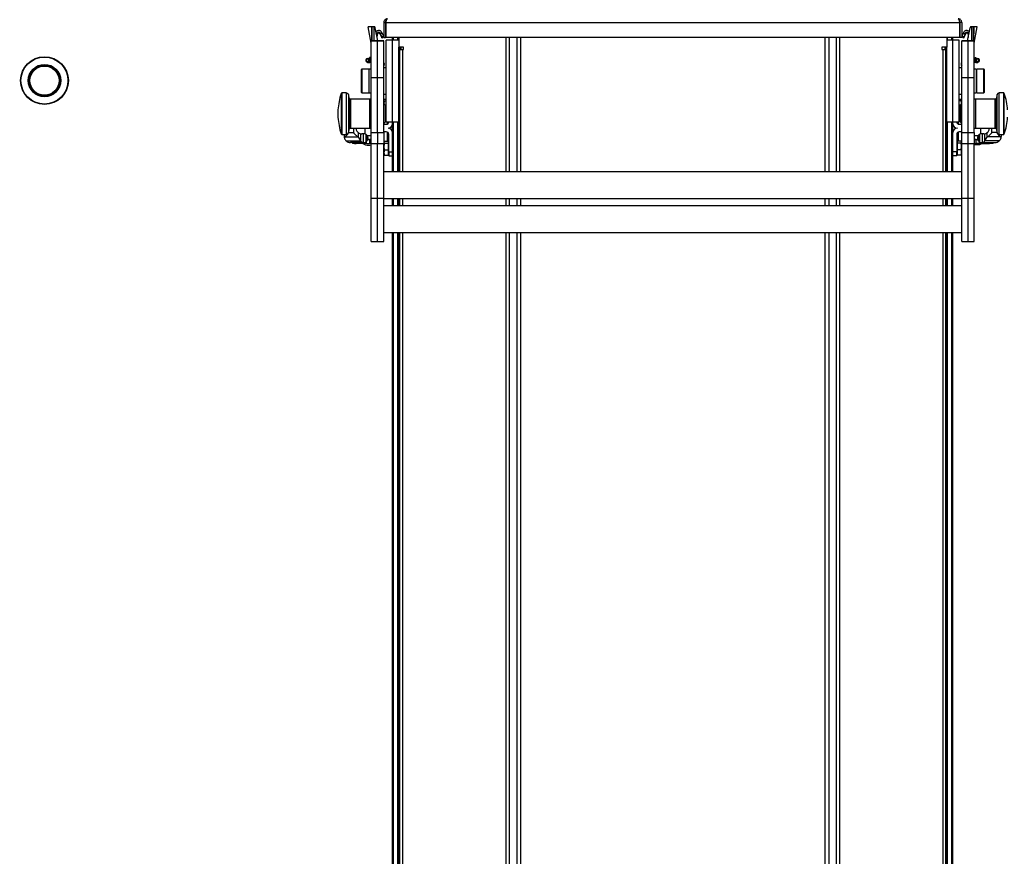
# Model space of a CAD drawing. Units: millimetres. Extents: x 125 to 10563, y 125 to 7300.
# Drawn here: x 9005 to 9789, y 5069 to 5735 of the extents above; entities that cross this region are included whole.
import ezdxf

# ---------------------------------------------------------------- set-up
doc = ezdxf.new("R2010")
doc.units = ezdxf.units.MM
doc.header["$LTSCALE"] = 25
doc.header["$PDSIZE"] = -1
doc.layers.add('WYMIAR', color=8, linetype='Continuous')
doc.styles.add('SLDTEXTSTYLE0', font='TXT', dxfattribs={"width": 0.605})
doc.dimstyles.new('SLDDIMSTYLE0', dxfattribs={"dimtxt": 77.049561, "dimasz": 82.55, "dimexe": 0, "dimexo": 0.0625, "dimgap": 19.26239, "dimtad": 1, "dimdec": 0, "dimrnd": 1e-09, "dimzin": 12, "dimdsep": 46, "dimtxsty": 'SLDTEXTSTYLE0', "dimsah": 1, "dimcen": 0.09, "dimadec": 0, "dimazin": 3, "dimtfac": 1, "dimtdec": 0, "dimtofl": 0, "dimtmove": 0, "dimatfit": 3, "dimfxl": 0, "dimfrac": 2, "dimtolj": 1, "dimtzin": 12, "dimarcsym": 0})

# ---------------------------------------------------------------- blocks, each defined once
blk = doc.blocks.new('_D_2')
at = {"layer": 'Defpoints', "color": 0}
for p in [(8170.69, 5843.8), (10077.51, 4967.11), (10077.51, 4259.3)]:
    blk.add_point(p, dxfattribs=at)
at = {"layer": 'WYMIAR', "color": 0, "lineweight": -2}
for p, q in [((8170.69, 5843.74), (8170.69, 4259.3)), ((10077.51, 4967.05), (10077.51, 4259.3)), ((8253.24, 4259.3), (9994.96, 4259.3))]:
    blk.add_line(p, q, dxfattribs=at)
at = {"layer": 'WYMIAR', "color": 0}
for points in [[(8253.24, 4273.06), (8253.24, 4245.54), (8170.69, 4259.3)], [(9994.96, 4245.54), (9994.96, 4273.06), (10077.51, 4259.3)]]:
    blk.add_solid(points, dxfattribs=at)
at = {"layer": 'WYMIAR', "color": 0, "lineweight": 18, "insert": (9124.1, 4355.61), "char_height": 77.05, "attachment_point": 2, "style": 'SLDTEXTSTYLE0'}
blk.add_mtext('\\A1;1907', dxfattribs=at)
blk = doc.blocks.new('_D_3')
at = {"layer": 'Defpoints', "color": 0}
for p in [(9004.06, 7193.41), (7744.78, 4717.11), (9078.76, 4717.11)]:
    blk.add_point(p, dxfattribs=at)
at = {"layer": 'WYMIAR', "color": 0, "lineweight": -2}
for p, q in [((9004, 7193.41), (7744.78, 7193.41)), ((7744.78, 7110.86), (7744.78, 4799.66)), ((9078.7, 4717.11), (7744.78, 4717.11))]:
    blk.add_line(p, q, dxfattribs=at)
at = {"layer": 'WYMIAR', "color": 0}
for points in [[(7758.54, 7110.86), (7731.02, 7110.86), (7744.78, 7193.41)], [(7731.02, 4799.66), (7758.54, 4799.66), (7744.78, 4717.11)]]:
    blk.add_solid(points, dxfattribs=at)
at = {"layer": 'WYMIAR', "color": 0, "lineweight": 18, "insert": (7648.47, 5955.26), "char_height": 77.05, "attachment_point": 2, "rotation": 90, "style": 'SLDTEXTSTYLE0'}
blk.add_mtext('\\A1;2476', dxfattribs=at)

msp = doc.modelspace()

# ---------------------------------------------------------------- linework, layer by layer
at = {"lineweight": 25}
for p, q in [((9285.02, 5716.17), (9282.67, 5729.31)), ((9285.32, 5729.31), (9282.67, 5729.31)), ((9285.62, 5729.31), (9285.62, 5717.94)), ((9287.29, 5729.31), (9285.62, 5729.31)), ((9287.37, 5717.94), (9287.37, 5729.31)), ((9290.33, 5717.94), (9288.28, 5728.5)), ((9295.02, 5732.73), (9296.52, 5732.73)), ((9295.02, 5732.73), (9295.02, 5720.61)), ((9296.52, 5734.11), (9296.52, 5732.73)), ((9296.52, 5732.73), (9296.52, 5720.61)), ((9296.52, 5731.11), (9296.72, 5731.11)), ((9296.6, 5734.11), (9297.1, 5734.11)), ((9296.72, 5732.73), (9753.32, 5732.73)), ((9296.72, 5732.73), (9296.72, 5720.61)), ((9752.93, 5734.11), (9753.43, 5734.11)), ((9753.32, 5732.73), (9753.32, 5720.61)), ((9753.32, 5731.11), (9753.52, 5731.11)), ((9755.02, 5732.73), (9753.52, 5732.73)), ((9753.52, 5732.73), (9753.52, 5720.61)), ((9755.02, 5732.73), (9755.02, 5720.61)), ((9759.7, 5717.94), (9761.76, 5728.5)), ((9762.67, 5729.31), (9762.67, 5717.94)), ((9764.42, 5729.31), (9762.74, 5729.31)), ((9764.42, 5717.94), (9764.42, 5729.31)), ((9767.37, 5729.31), (9764.66, 5729.31)), ((9765.02, 5716.17), (9767.37, 5729.31)), ((9290.04, 5724.07), (9289.12, 5724.14)), ((9289.98, 5723.21), (9289.29, 5723.26)), ((9289.8, 5720.69), (9289.98, 5723.21)), ((9289.98, 5723.21), (9290.04, 5724.07)), ((9291.94, 5724.42), (9291.88, 5723.63)), ((9291.88, 5723.63), (9293.41, 5720.48)), ((9292.19, 5723.91), (9291.94, 5724.42)), ((9293.92, 5723.78), (9292.19, 5723.91)), ((9293.92, 5723.78), (9293.29, 5725.06)), ((9293.41, 5720.48), (9293.46, 5721.23)), ((9293.41, 5720.48), (9294.76, 5721.13)), ((9294.76, 5721.13), (9294.81, 5721.89)), ((9295.02, 5720.61), (9296.52, 5720.61)), ((9753.32, 5720.61), (9296.72, 5720.61)), ((9302.02, 5718.61), (9302.02, 5720.61)), ((9302.84, 5718.61), (9302.84, 5720.61)), ((9306.3, 5718.61), (9306.3, 5720.61)), ((9307.02, 5720.61), (9307.02, 5713.11)), ((9392.2, 5720.61), (9392.2, 5613.8)), ((9394.89, 5720.61), (9394.89, 5613.8)), ((9400.87, 5720.61), (9400.87, 5613.8)), ((9403.96, 5720.61), (9403.96, 5613.8)), ((9646.07, 5720.61), (9646.07, 5613.8)), ((9649.16, 5720.61), (9649.16, 5613.8)), ((9655.14, 5720.61), (9655.14, 5613.8)), ((9657.83, 5720.61), (9657.83, 5613.8)), ((9743.02, 5720.61), (9743.02, 5713.11)), ((9743.74, 5718.61), (9743.74, 5720.61)), ((9747.19, 5718.61), (9747.19, 5720.61)), ((9748.02, 5718.61), (9748.02, 5720.61)), ((9755.02, 5720.61), (9753.52, 5720.61)), ((9755.22, 5721.89), (9755.28, 5721.13)), ((9755.28, 5721.13), (9756.63, 5720.48)), ((9756.74, 5725.06), (9756.11, 5723.78)), ((9756.11, 5723.78), (9757.84, 5723.91)), ((9756.57, 5721.23), (9756.63, 5720.48)), ((9756.63, 5720.48), (9758.15, 5723.63)), ((9757.84, 5723.91), (9758.09, 5724.42)), ((9758.15, 5723.63), (9758.09, 5724.42)), ((9759.99, 5724.07), (9760.91, 5724.14)), ((9759.99, 5724.07), (9760.05, 5723.21)), ((9760.74, 5723.26), (9760.05, 5723.21)), ((9760.05, 5723.21), (9760.24, 5720.69)), ((9290.02, 5717.94), (9285.02, 5717.94)), ((9285.02, 5717.86), (9285.02, 5717.94)), ((9290.02, 5717.86), (9285.02, 5717.86)), ((9285.02, 5688.65), (9285.02, 5717.86)), ((9295.02, 5717.94), (9290.02, 5717.94)), ((9290.02, 5717.86), (9290.02, 5717.94)), ((9290.02, 5688.65), (9290.02, 5717.86)), ((9295.02, 5717.86), (9290.02, 5717.86)), ((9295.02, 5717.86), (9295.02, 5717.94)), ((9295.02, 5688.65), (9295.02, 5717.86)), ((9302.02, 5718.61), (9297.02, 5718.61)), ((9297.02, 5653.61), (9297.02, 5718.61)), ((9307.02, 5718.61), (9302.02, 5718.61)), ((9302.02, 5653.61), (9302.02, 5718.61)), ((9307.02, 5613.8), (9307.02, 5713.11)), ((9310.87, 5713.11), (9307.02, 5713.11)), ((9307.82, 5613.8), (9307.82, 5713.11)), ((9308.52, 5713.11), (9308.52, 5711.11)), ((9310.87, 5711.11), (9310.87, 5713.11)), ((9739.17, 5713.11), (9739.17, 5711.11)), ((9743.02, 5713.11), (9739.17, 5713.11)), ((9741.52, 5713.11), (9741.52, 5711.11)), ((9742.22, 5613.8), (9742.22, 5713.11)), ((9748.02, 5718.61), (9743.02, 5718.61)), ((9743.02, 5613.8), (9743.02, 5713.11)), ((9753.02, 5718.61), (9748.02, 5718.61)), ((9748.02, 5653.61), (9748.02, 5718.61)), ((9753.02, 5653.61), (9753.02, 5718.61)), ((9760.02, 5717.94), (9755.02, 5717.94)), ((9755.02, 5717.86), (9755.02, 5717.94)), ((9760.02, 5717.86), (9755.02, 5717.86)), ((9755.02, 5688.65), (9755.02, 5717.86)), ((9765.02, 5717.94), (9760.02, 5717.94)), ((9760.02, 5717.86), (9760.02, 5717.94)), ((9765.02, 5717.86), (9760.02, 5717.86)), ((9760.02, 5688.65), (9760.02, 5717.86)), ((9765.02, 5717.86), (9765.02, 5717.94)), ((9765.02, 5688.65), (9765.02, 5717.86)), ((9284.23, 5704.76), (9283.73, 5704.73)), ((9283.9, 5701.54), (9283.73, 5704.73)), ((9284.4, 5701.57), (9284.23, 5704.76)), ((9307.82, 5711.11), (9309.87, 5711.11)), ((9309.87, 5711.11), (9310.87, 5711.11)), ((9309.87, 5711.11), (9309.87, 5613.8)), ((9739.17, 5711.11), (9740.17, 5711.11)), ((9740.17, 5711.11), (9742.22, 5711.11)), ((9740.17, 5613.8), (9740.17, 5711.11)), ((9765.81, 5704.76), (9765.63, 5701.57)), ((9765.81, 5704.76), (9766.3, 5704.73)), ((9766.3, 5704.73), (9766.13, 5701.54)), ((9281.38, 5701.4), (9281.94, 5700.97)), ((9281.68, 5701.79), (9282.24, 5701.37)), ((9283.8, 5701.43), (9282.31, 5701.35)), ((9282.33, 5700.85), (9283.83, 5700.93)), ((9283.28, 5701.47), (9282.94, 5701.85)), ((9283.83, 5700.93), (9285.02, 5701)), ((9284.39, 5701.47), (9285.02, 5701.5)), ((9765.02, 5701.5), (9765.64, 5701.47)), ((9765.02, 5701), (9766.2, 5700.93)), ((9766.2, 5700.93), (9767.7, 5700.85)), ((9766.23, 5701.43), (9767.73, 5701.35)), ((9767.09, 5701.85), (9766.76, 5701.47)), ((9767.79, 5701.37), (9768.35, 5701.79)), ((9768.65, 5701.4), (9768.09, 5700.97)), ((9277.52, 5695.61), (9277.02, 5695.11)), ((9277.02, 5695.11), (9277.02, 5677.11)), ((9283.02, 5695.61), (9277.52, 5695.61)), ((9277.52, 5695.61), (9277.52, 5676.61)), ((9283.02, 5695.61), (9283.02, 5676.61)), ((9283.52, 5691.91), (9283.02, 5691.91)), ((9285.02, 5695.61), (9283.52, 5695.61)), ((9283.52, 5686.11), (9283.52, 5695.61)), ((9297.02, 5696.61), (9295.02, 5696.61)), ((9755.02, 5696.61), (9753.02, 5696.61)), ((9766.52, 5695.61), (9765.02, 5695.61)), ((9766.52, 5695.61), (9766.52, 5676.61)), ((9767.02, 5691.91), (9766.52, 5691.91)), ((9772.52, 5695.61), (9767.02, 5695.61)), ((9767.02, 5687.23), (9767.02, 5695.61)), ((9773.02, 5695.11), (9772.52, 5695.61)), ((9772.52, 5687.23), (9772.52, 5695.61)), ((9773.02, 5687.17), (9773.02, 5695.11)), ((9283.52, 5676.61), (9283.52, 5686.11)), ((9290.02, 5688.65), (9285.02, 5688.65)), ((9285.02, 5645.23), (9285.02, 5688.65)), ((9290.02, 5645.23), (9290.02, 5688.65)), ((9295.02, 5688.65), (9290.02, 5688.65)), ((9295.02, 5645.23), (9295.02, 5688.65)), ((9760.02, 5688.65), (9755.02, 5688.65)), ((9755.02, 5645.23), (9755.02, 5688.65)), ((9765.02, 5688.65), (9760.02, 5688.65)), ((9760.02, 5645.23), (9760.02, 5688.65)), ((9765.02, 5645.23), (9765.02, 5688.65)), ((9767.02, 5676.61), (9767.02, 5687.23)), ((9772.52, 5676.61), (9772.52, 5687.23)), ((9773.02, 5677.11), (9773.02, 5687.17)), ((9261.65, 5676.61), (9261.15, 5676.12)), ((9261.15, 5676.12), (9261.15, 5644.85)), ((9265.14, 5676.61), (9261.65, 5676.61)), ((9261.65, 5676.61), (9261.65, 5644.39)), ((9265.14, 5676.61), (9265.14, 5644.39)), ((9267.7, 5672.2), (9266.87, 5675.28)), ((9266.87, 5675.28), (9266.87, 5645.66)), ((9277.02, 5677.11), (9277.52, 5676.61)), ((9277.52, 5676.61), (9283.02, 5676.61)), ((9283.02, 5680.31), (9283.52, 5680.31)), ((9283.52, 5676.61), (9285.02, 5676.61)), ((9295.02, 5675.61), (9297.02, 5675.61)), ((9753.02, 5675.61), (9755.02, 5675.61)), ((9765.02, 5676.61), (9766.52, 5676.61)), ((9766.52, 5680.31), (9767.02, 5680.31)), ((9767.02, 5676.61), (9772.52, 5676.61)), ((9772.52, 5676.61), (9773.02, 5677.11)), ((9783.16, 5675.28), (9782.34, 5672.2)), ((9783.16, 5644.95), (9783.16, 5675.28)), ((9788.39, 5676.61), (9784.9, 5676.61)), ((9784.9, 5643.61), (9784.9, 5676.61)), ((9788.89, 5676.12), (9788.39, 5676.61)), ((9788.39, 5643.61), (9788.39, 5676.61)), ((9788.89, 5644.1), (9788.89, 5676.12)), ((9267.7, 5672.2), (9267.7, 5648.59)), ((9283.72, 5671.61), (9268.47, 5671.61)), ((9268.47, 5671.61), (9268.47, 5649.15)), ((9283.72, 5671.61), (9283.72, 5649.15)), ((9285.02, 5671.61), (9284.02, 5671.61)), ((9284.02, 5660.11), (9284.02, 5671.61)), ((9295.02, 5671.61), (9297.02, 5671.61)), ((9295.46, 5670.12), (9295.02, 5669.36)), ((9296.02, 5666.88), (9295.02, 5667.88)), ((9295.5, 5670.1), (9295.61, 5670.36)), ((9295.61, 5670.36), (9297.02, 5670.36)), ((9295.92, 5666.98), (9297.02, 5666.98)), ((9296.02, 5666.88), (9296.02, 5653.66)), ((9753.02, 5671.61), (9755.02, 5671.61)), ((9754.43, 5670.36), (9753.02, 5670.36)), ((9754.11, 5666.98), (9753.02, 5666.98)), ((9755.02, 5667.88), (9754.02, 5666.88)), ((9754.02, 5653.34), (9754.02, 5666.88)), ((9754.43, 5670.36), (9754.52, 5670.1)), ((9755.02, 5669.36), (9754.57, 5670.13)), ((9766.02, 5671.61), (9765.02, 5671.61)), ((9766.02, 5671.61), (9766.02, 5648.61)), ((9781.56, 5671.61), (9766.32, 5671.61)), ((9766.32, 5648.61), (9766.32, 5671.61)), ((9781.56, 5648.61), (9781.56, 5671.61)), ((9782.34, 5648.02), (9782.34, 5672.2)), ((9258.6, 5663.01), (9258.6, 5657.35)), ((9284.02, 5648.61), (9284.02, 5660.11)), ((9297.02, 5664.11), (9296.02, 5664.11)), ((9754.02, 5664.11), (9753.02, 5664.11)), ((9258.6, 5657.35), (9258.6, 5657.21)), ((9295.02, 5652.34), (9296.02, 5653.34)), ((9295.02, 5651.61), (9297.02, 5651.61)), ((9296.02, 5656.11), (9297.02, 5656.11)), ((9296.02, 5653.66), (9296.02, 5653.34)), ((9297.02, 5653.61), (9302.02, 5653.61)), ((9297.76, 5653.61), (9297.76, 5651.76)), ((9298.01, 5651.88), (9298.01, 5653.61)), ((9302.02, 5653.61), (9307.02, 5653.61)), ((9302.02, 5613.8), (9302.02, 5653.61)), ((9302.84, 5613.8), (9302.84, 5653.61)), ((9306.3, 5613.8), (9306.3, 5653.61)), ((9743.02, 5653.61), (9748.02, 5653.61)), ((9743.74, 5613.8), (9743.74, 5653.61)), ((9747.19, 5613.8), (9747.19, 5653.61)), ((9748.02, 5653.61), (9753.02, 5653.61)), ((9748.02, 5613.8), (9748.02, 5653.61)), ((9752.01, 5653.61), (9752.01, 5651.88)), ((9752.26, 5653.61), (9752.26, 5651.76)), ((9753.02, 5656.11), (9754.02, 5656.11)), ((9753.02, 5651.61), (9755.02, 5651.61)), ((9754.02, 5653.34), (9755.02, 5652.34)), ((9261.15, 5644.85), (9261.15, 5644.1)), ((9261.15, 5644.1), (9261.65, 5643.61)), ((9261.65, 5644.39), (9261.65, 5643.61)), ((9261.65, 5643.61), (9265.14, 5643.61)), ((9263.52, 5643.61), (9263.52, 5642.11)), ((9265.14, 5644.39), (9265.14, 5643.61)), ((9266.87, 5644.95), (9267.7, 5648.02)), ((9266.87, 5645.66), (9266.87, 5644.95)), ((9266.98, 5645.05), (9266.98, 5645.34)), ((9266.98, 5645.05), (9271, 5645.05)), ((9267.7, 5648.59), (9267.7, 5648.02)), ((9268.47, 5649.15), (9268.47, 5648.61)), ((9268.47, 5648.61), (9283.72, 5648.61)), ((9271, 5648.61), (9271, 5645.05)), ((9274.96, 5641.04), (9274.96, 5644.91)), ((9276.86, 5638.09), (9276.86, 5644.16)), ((9276.86, 5644.16), (9277.52, 5644.11)), ((9278.81, 5644.11), (9277.52, 5644.11)), ((9278.81, 5637.11), (9278.81, 5644.11)), ((9279.02, 5644.11), (9278.81, 5644.11)), ((9280.22, 5643.9), (9280.22, 5648.61)), ((9280.98, 5637.71), (9280.98, 5643.51)), ((9281.93, 5638.68), (9281.93, 5642.55)), ((9281.95, 5642.61), (9285.02, 5642.61)), ((9283.72, 5649.15), (9283.72, 5648.61)), ((9284.02, 5648.61), (9285.02, 5648.61)), ((9285.02, 5645.23), (9290.02, 5645.23)), ((9285.02, 5636.04), (9285.02, 5645.23)), ((9290.02, 5645.23), (9290.02, 5636.04)), ((9290.02, 5645.23), (9295.02, 5645.23)), ((9297.02, 5645.61), (9295.02, 5645.61)), ((9295.02, 5645.23), (9295.02, 5636.04)), ((9297.76, 5645.47), (9297.76, 5638.17)), ((9298.01, 5638.41), (9298.01, 5645.34)), ((9299.02, 5629.61), (9299.02, 5643.61)), ((9751.02, 5643.61), (9751.02, 5629.61)), ((9752.01, 5645.34), (9752.01, 5638.41)), ((9752.26, 5645.46), (9752.26, 5638.17)), ((9755.02, 5645.61), (9753.02, 5645.61)), ((9755.02, 5645.23), (9760.02, 5645.23)), ((9755.02, 5636.04), (9755.02, 5645.23)), ((9760.02, 5645.23), (9765.02, 5645.23)), ((9760.02, 5636.04), (9760.02, 5645.23)), ((9765.02, 5648.61), (9766.02, 5648.61)), ((9765.02, 5645.23), (9765.02, 5636.04)), ((9765.02, 5642.61), (9768.09, 5642.61)), ((9766.32, 5648.61), (9781.56, 5648.61)), ((9768.1, 5642.55), (9768.1, 5638.68)), ((9769.06, 5643.51), (9769.06, 5637.71)), ((9769.82, 5648.61), (9769.82, 5643.9)), ((9771.22, 5644.11), (9771.02, 5644.11)), ((9771.22, 5644.11), (9771.22, 5637.11)), ((9772.52, 5644.11), (9771.22, 5644.11)), ((9772.52, 5644.11), (9773.18, 5644.16)), ((9773.18, 5644.16), (9773.18, 5638.09)), ((9775.08, 5644.91), (9775.08, 5641.04)), ((9779.03, 5645.05), (9779.03, 5648.61)), ((9783.05, 5645.05), (9779.03, 5645.05)), ((9782.34, 5648.02), (9783.16, 5644.95)), ((9783.05, 5645.34), (9783.05, 5645.05)), ((9784.9, 5643.61), (9788.39, 5643.61)), ((9786.52, 5642.11), (9786.52, 5643.61)), ((9788.39, 5643.61), (9788.89, 5644.1)), ((9264.23, 5641.58), (9274.48, 5641.58)), ((9265.13, 5638.43), (9276.62, 5638.43)), ((9278.25, 5637.11), (9268.52, 5637.11)), ((9271.02, 5636.49), (9271.02, 5637.11)), ((9271.82, 5636.41), (9273.02, 5636.41)), ((9273.02, 5636.41), (9273.02, 5637.11)), ((9281.22, 5636.41), (9273.02, 5636.41)), ((9274.96, 5641.04), (9276.62, 5638.43)), ((9278.81, 5637.11), (9278.25, 5637.11)), ((9279.02, 5637.11), (9278.81, 5637.11)), ((9281.22, 5636.41), (9281.22, 5637.9)), ((9281.22, 5636.41), (9283.62, 5636.41)), ((9282.29, 5639.41), (9283.62, 5639.41)), ((9282.37, 5639.61), (9285.02, 5639.61)), ((9283.62, 5639.41), (9283.62, 5636.41)), ((9285.02, 5639.41), (9283.62, 5639.41)), ((9285.02, 5636.41), (9283.62, 5636.41)), ((9290.02, 5636.04), (9285.02, 5636.04)), ((9285.02, 5592.5), (9285.02, 5636.04)), ((9290.02, 5592.5), (9290.02, 5636.04)), ((9295.02, 5636.04), (9290.02, 5636.04)), ((9295.28, 5637.82), (9295.02, 5637.36)), ((9295.02, 5592.5), (9295.02, 5636.04)), ((9295.61, 5638.17), (9298.72, 5638.17)), ((9295.61, 5636.75), (9298.72, 5636.75)), ((9297.76, 5638.41), (9298.01, 5638.41)), ((9298.72, 5637.46), (9298.72, 5638.17)), ((9299.02, 5637.61), (9298.72, 5637.61)), ((9298.72, 5636.75), (9298.72, 5637.46)), ((9298.72, 5633.97), (9298.72, 5636.75)), ((9751.32, 5637.61), (9751.02, 5637.61)), ((9751.32, 5638.17), (9751.32, 5637.46)), ((9754.43, 5638.17), (9751.32, 5638.17)), ((9751.32, 5637.46), (9751.32, 5636.75)), ((9751.32, 5636.75), (9751.32, 5633.97)), ((9754.43, 5636.75), (9751.32, 5636.75)), ((9752.01, 5638.41), (9752.26, 5638.41)), ((9755.02, 5637.36), (9754.76, 5637.81)), ((9754.92, 5634.25), (9754.82, 5634.25)), ((9760.02, 5636.04), (9755.02, 5636.04)), ((9755.02, 5592.5), (9755.02, 5636.04)), ((9765.02, 5636.04), (9760.02, 5636.04)), ((9760.02, 5592.5), (9760.02, 5636.04)), ((9765.02, 5639.61), (9767.67, 5639.61)), ((9766.42, 5639.41), (9765.02, 5639.41)), ((9765.02, 5636.41), (9766.42, 5636.41)), ((9765.02, 5592.5), (9765.02, 5636.04)), ((9765.02, 5635.56), (9765.26, 5635.51)), ((9765.26, 5635.51), (9767.02, 5635.51)), ((9766.42, 5636.41), (9766.42, 5639.41)), ((9766.42, 5639.41), (9767.71, 5639.41)), ((9768.81, 5636.41), (9766.42, 5636.41)), ((9767.02, 5635.51), (9768.78, 5635.51)), ((9768.81, 5637.9), (9768.81, 5636.41)), ((9768.81, 5636.41), (9777.02, 5636.41)), ((9771.02, 5637.11), (9771.22, 5637.11)), ((9771.22, 5637.11), (9771.78, 5637.11)), ((9771.78, 5637.11), (9781.52, 5637.11)), ((9773.41, 5638.43), (9775.08, 5641.04)), ((9784.9, 5638.43), (9773.41, 5638.43)), ((9785.8, 5641.58), (9775.55, 5641.58)), ((9777.02, 5637.11), (9777.02, 5636.41)), ((9778.22, 5636.41), (9777.02, 5636.41)), ((9779.02, 5637.11), (9779.02, 5636.49)), ((9295.02, 5627.86), (9295.28, 5627.4)), ((9295.61, 5627.06), (9295.37, 5627.45)), ((9295.61, 5631.2), (9298.72, 5631.2)), ((9295.61, 5627.06), (9298.72, 5627.06)), ((9298.72, 5631.2), (9298.72, 5633.97)), ((9298.72, 5629.13), (9298.72, 5631.2)), ((9298.72, 5627.06), (9298.72, 5629.13)), ((9298.72, 5627.61), (9299.02, 5627.61)), ((9299.02, 5629.61), (9302.02, 5629.61)), ((9299.02, 5629.61), (9299.02, 5626.61)), ((9299.02, 5626.61), (9302.02, 5626.61)), ((9751.02, 5629.61), (9748.02, 5629.61)), ((9751.02, 5626.61), (9748.02, 5626.61)), ((9751.02, 5626.61), (9751.02, 5629.61)), ((9751.02, 5627.61), (9751.32, 5627.61)), ((9751.32, 5633.97), (9751.32, 5631.2)), ((9751.32, 5631.2), (9751.32, 5629.13)), ((9754.43, 5631.2), (9751.32, 5631.2)), ((9751.32, 5629.13), (9751.32, 5627.06)), ((9754.43, 5627.06), (9751.32, 5627.06)), ((9754.69, 5627.45), (9754.43, 5627.06)), ((9754.76, 5627.42), (9755.02, 5627.86)), ((9754.92, 5633.94), (9754.82, 5633.94)), ((9754.92, 5633.72), (9754.82, 5633.72)), ((9754.92, 5633.68), (9754.82, 5633.68)), ((9755.02, 5613.8), (9295.02, 5613.8)), ((9290.02, 5592.5), (9285.02, 5592.5)), ((9285.02, 5558.26), (9285.02, 5592.5)), ((9290.02, 5558.26), (9290.02, 5592.5)), ((9295.02, 5592.5), (9290.02, 5592.5)), ((9295.02, 5592.5), (9755.02, 5592.5)), ((9295.02, 5558.26), (9295.02, 5592.5)), ((9302.02, 5586.76), (9302.02, 5592.5)), ((9302.84, 5586.76), (9302.84, 5592.5)), ((9306.3, 5586.76), (9306.3, 5592.5)), ((9307.02, 5586.76), (9307.02, 5592.5)), ((9307.82, 5586.76), (9307.82, 5592.5)), ((9309.87, 5592.5), (9309.87, 5586.76)), ((9392.2, 5592.5), (9392.2, 5586.76)), ((9394.89, 5592.5), (9394.89, 5586.76)), ((9400.87, 5592.5), (9400.87, 5586.76)), ((9403.96, 5592.5), (9403.96, 5586.76)), ((9646.07, 5592.5), (9646.07, 5586.76)), ((9649.16, 5592.5), (9649.16, 5586.76)), ((9655.14, 5592.5), (9655.14, 5586.76)), ((9657.83, 5592.5), (9657.83, 5586.76)), ((9740.17, 5586.76), (9740.17, 5592.5)), ((9742.22, 5586.76), (9742.22, 5592.5)), ((9743.02, 5586.76), (9743.02, 5592.5)), ((9743.74, 5586.76), (9743.74, 5592.5)), ((9747.19, 5586.76), (9747.19, 5592.5)), ((9748.02, 5586.76), (9748.02, 5592.5)), ((9760.02, 5592.5), (9755.02, 5592.5)), ((9755.02, 5558.26), (9755.02, 5592.5)), ((9765.02, 5592.5), (9760.02, 5592.5)), ((9760.02, 5558.26), (9760.02, 5592.5)), ((9765.02, 5558.26), (9765.02, 5592.5)), ((9755.02, 5586.76), (9295.02, 5586.76)), ((9295.02, 5565.46), (9755.02, 5565.46)), ((9302.02, 4831.61), (9302.02, 5565.46)), ((9302.84, 4831.61), (9302.84, 5565.46)), ((9306.3, 4860.39), (9306.3, 5565.46)), ((9307.02, 4861.11), (9307.02, 5565.46)), ((9307.82, 4861.91), (9307.82, 5565.46)), ((9309.87, 5565.46), (9309.87, 4863.11)), ((9392.2, 5565.46), (9392.2, 4827.86)), ((9394.89, 5565.46), (9394.89, 4827.86)), ((9400.87, 5565.46), (9400.87, 4827.86)), ((9403.96, 5565.46), (9403.96, 4827.86)), ((9646.07, 5565.46), (9646.07, 4827.86)), ((9649.16, 5565.46), (9649.16, 4827.86)), ((9655.14, 5565.46), (9655.14, 4827.86)), ((9657.83, 5565.46), (9657.83, 4827.86)), ((9740.17, 4863.11), (9740.17, 5565.46)), ((9742.22, 4861.91), (9742.22, 5565.46)), ((9743.02, 4861.11), (9743.02, 5565.46)), ((9743.74, 4860.39), (9743.74, 5565.46)), ((9747.19, 4831.61), (9747.19, 5565.46)), ((9748.02, 4831.61), (9748.02, 5565.46)), ((9285.02, 5558.26), (9290.02, 5558.26)), ((9290.02, 5558.26), (9295.02, 5558.26)), ((9755.02, 5558.26), (9760.02, 5558.26)), ((9760.02, 5558.26), (9765.02, 5558.26))]:
    msp.add_line(p, q, dxfattribs=at)
at = {"lineweight": 25, "flags": 128}
for points in [[(9293.46, 5721.23), (9294.22, 5721.6), (9294.81, 5721.89)], [(9756.57, 5721.23), (9755.82, 5721.6), (9755.22, 5721.89)], [(9295.02, 5699.61), (9295.02, 5699.53), (9295.02, 5699.24)], [(9755.02, 5699.24), (9755.01, 5699.53), (9755.02, 5699.61)]]:
    msp.add_lwpolyline(points, dxfattribs=at)
at = {"lineweight": 25}
for radius in [19, 18.7, 12.9, 12.6, 12.3, 11.9, 11.6]:
    msp.add_circle((9025.01, 5686.41), radius, dxfattribs=at)
for centre, radius, start, end in [((9287.29, 5728.31), 1, 11, 85.86955), ((9762.74, 5728.31), 1, 94.13045, 169), ((9290.98, 5723.2), 1, 25.79014, 175.79014), ((9759.05, 5723.2), 1, 4.20986, 154.20986), ((9282.28, 5702.59), 1.5, 311.52249, 233.05945), ((9282.28, 5702.59), 1, 311.52249, 233.05945), ((9282.3, 5701.45), 0.6, 233.05945, 273.05945), ((9282.3, 5701.45), 0.1, 233.05945, 273.05945), ((9283.8, 5701.53), 0.1, 273.05945, 3.05945), ((9283.8, 5701.53), 0.6, 273.05945, 3.05945), ((9293.02, 5699.42), 2.5, 322.81295, 37.18705), ((9757.01, 5699.42), 2.5, 142.81295, 217.18705), ((9766.23, 5701.53), 0.6, 176.94055, 266.94055), ((9766.23, 5701.53), 0.1, 176.94055, 266.94055), ((9767.75, 5702.59), 1.5, 306.94055, 228.47751), ((9767.75, 5702.59), 1, 306.94055, 228.47751), ((9767.73, 5701.45), 0.6, 266.94055, 306.94055), ((9767.73, 5701.45), 0.1, 266.94055, 306.94055), ((9308.52, 5660.12), 50, 161.33393, 176.68347), ((9265.14, 5674.81), 1.8, 15, 90), ((9784.9, 5674.81), 1.8, 90, 165), ((9741.52, 5660.12), 50, 3.31653, 18.66607), ((9268.47, 5672.41), 0.8, 195, 270), ((9283.72, 5671.31), 0.3, 0, 90), ((9766.32, 5671.31), 0.3, 90, 180), ((9781.56, 5672.41), 0.8, 270, 345), ((9308.52, 5660.1), 50, 183.31653, 198.66607), ((9297.02, 5653.61), 2, 270, 0), ((9298.52, 5652.11), 3.5, 270, 0), ((9751.52, 5652.11), 3.5, 180, 270), ((9753.02, 5653.61), 2, 180, 270), ((9741.52, 5660.1), 50, 341.33393, 356.68347), ((9265.14, 5645.41), 1.8, 270, 345), ((9268.47, 5647.81), 0.8, 90, 165), ((9277.52, 5648.61), 4.5, 235.33035, 261.5794), ((9279.02, 5640.61), 3.5, 55.96555, 90), ((9283.72, 5648.91), 0.3, 270, 0), ((9297.02, 5643.61), 2, 0, 90), ((9298.52, 5645.11), 3.5, 0, 90), ((9751.52, 5645.11), 3.5, 90, 180), ((9753.02, 5643.61), 2, 90, 180), ((9766.32, 5648.91), 0.3, 180, 270), ((9771.02, 5640.61), 3.5, 90, 124.03445), ((9772.52, 5648.61), 4.5, 278.4206, 304.66965), ((9781.56, 5647.81), 0.8, 15, 90), ((9784.9, 5645.41), 1.8, 195, 270), ((9268.52, 5642.11), 5, 194.10552, 227.43296), ((9271.82, 5640.41), 4, 235.58849, 258.46304), ((9283.02, 5642.71), 7.8, 233.87107, 270.08427), ((9279.02, 5640.61), 3.5, 270, 304.03445), ((9283.02, 5642.71), 7.8, 270.08427, 284.85717), ((9767.9, 5640.43), 5, 280.13211, 306.44719), ((9771.02, 5640.61), 3.5, 235.96555, 270), ((9778.22, 5640.41), 4, 281.53696, 304.41151), ((9781.52, 5642.11), 5, 312.56704, 345.89448)]:
    msp.add_arc(centre, radius, start, end, dxfattribs=at)
for centre, major_axis, ratio, start_param, end_param in [((9268.26, 5640.09), (4.8, 0), 0.571429, 2.566053, 2.843691), ((9270.72, 5640.16), (4.51, 0), 0.571429, 0.350055, 0.584427), ((9278.43, 5647.11), (0, 10), 0.36397, 2.622446, 2.695786), ((9771.61, 5647.11), (0, 10), 0.36397, 3.5874, 3.660739), ((9779.32, 5640.16), (4.51, 0), 0.571429, 2.557165, 2.791537), ((9781.78, 5640.09), (4.8, 0), 0.571429, 0.297902, 0.57554)]:
    msp.add_ellipse(centre, major_axis=major_axis, ratio=ratio, start_param=start_param, end_param=end_param, dxfattribs=at)
for points, knots in [([(9285.62, 5729.31), (9285.61, 5729.31), (9285.61, 5729.31), (9285.58, 5729.31), (9285.55, 5729.31), (9285.52, 5729.31), (9285.51, 5729.31)], [0, 0, 0, 0, 0.339728, 0.559796, 0.779895, 1, 1, 1, 1]), ([(9285.57, 5717.94), (9285.57, 5718.09), (9285.57, 5718.83), (9285.55, 5720.96), (9285.53, 5724.59), (9285.51, 5727.65), (9285.51, 5729.31)], [0, 0, 0, 0, 0.040726, 0.20622, 0.567875, 1, 1, 1, 1]), ([(9287.29, 5729.31), (9287.31, 5729.31), (9287.33, 5729.31), (9287.36, 5729.31), (9287.37, 5729.31)], [0, 0, 0, 0, 0.56, 1, 1, 1, 1]), ([(9296.99, 5733.75), (9296.97, 5733.74), (9296.79, 5733.63), (9296.58, 5733.26), (9296.54, 5732.91), (9296.52, 5732.73)], [0, 0, 0, 0, 0.0718103, 0.5359052, 1, 1, 1, 1]), ([(9296.72, 5732.73), (9296.8, 5733.07), (9296.98, 5733.74), (9297.24, 5734.62), (9297.5, 5735.27), (9297.72, 5735.58), (9297.85, 5735.6), (9297.9, 5735.61)], [0, 0, 0, 0, 0.221899, 0.443821, 0.665743, 0.887665, 1, 1, 1, 1]), ([(9755.02, 5732.73), (9754.97, 5733.12), (9754.88, 5733.88), (9754.19, 5734.85), (9753.23, 5735.49), (9752.49, 5735.57), (9752.14, 5735.61)], [0, 0, 0, 0, 0.254659, 0.509551, 0.764444, 1, 1, 1, 1]), ([(9753.52, 5732.73), (9753.49, 5733), (9753.45, 5733.39), (9753.15, 5733.61), (9753.06, 5733.68)], [0, 0, 0, 0, 0.702324, 1, 1, 1, 1]), ([(9762.74, 5729.31), (9762.72, 5729.31), (9762.7, 5729.31), (9762.68, 5729.31), (9762.67, 5729.31)], [0, 0, 0, 0, 0.56, 1, 1, 1, 1]), ([(9764.53, 5729.31), (9764.5, 5729.31), (9764.47, 5729.31), (9764.44, 5729.31), (9764.42, 5729.31), (9764.42, 5729.31), (9764.42, 5729.31)], [0, 0, 0, 0, 0.339765, 0.55988, 0.780002, 1, 1, 1, 1]), ([(9764.53, 5729.31), (9764.51, 5726.22), (9764.49, 5722.32), (9764.47, 5718.69), (9764.46, 5717.94)], [0, 0, 0, 0, 0.794367, 1, 1, 1, 1]), ([(9288.91, 5725.22), (9288.99, 5725.36), (9289.21, 5725.73), (9289.79, 5726.16), (9290.56, 5726.44), (9291.39, 5726.46), (9292.18, 5726.21), (9292.86, 5725.74), (9293.15, 5725.28), (9293.29, 5725.06)], [0, 0, 0, 0, 0.090408, 0.241936, 0.393471, 0.545839, 0.697388, 0.848924, 1, 1, 1, 1]), ([(9290.04, 5724.07), (9290.06, 5724.17), (9290.1, 5724.39), (9290.28, 5724.66), (9290.54, 5724.86), (9290.85, 5724.97), (9291.18, 5724.98), (9291.5, 5724.88), (9291.77, 5724.69), (9291.88, 5724.51), (9291.94, 5724.42)], [0, 0, 0, 0, 0.125055, 0.249917, 0.374961, 0.499837, 0.625187, 0.750426, 0.875403, 1, 1, 1, 1]), ([(9293.46, 5721.23), (9293.22, 5721.73), (9292.8, 5722.62), (9292.38, 5723.52), (9292.19, 5723.91)], [0, 0, 0, 0, 0.56, 1, 1, 1, 1]), ([(9294.81, 5721.89), (9294.65, 5722.25), (9294.35, 5722.88), (9294.05, 5723.51), (9293.92, 5723.78)], [0, 0, 0, 0, 0.56, 1, 1, 1, 1]), ([(9756.11, 5723.78), (9755.95, 5723.43), (9755.65, 5722.8), (9755.35, 5722.17), (9755.22, 5721.89)], [0, 0, 0, 0, 0.56, 1, 1, 1, 1]), ([(9757.84, 5723.91), (9757.6, 5723.41), (9757.18, 5722.51), (9756.76, 5721.62), (9756.57, 5721.23)], [0, 0, 0, 0, 0.56, 1, 1, 1, 1]), ([(9756.74, 5725.06), (9756.88, 5725.29), (9757.17, 5725.74), (9757.85, 5726.22), (9758.64, 5726.46), (9759.47, 5726.44), (9760.24, 5726.16), (9760.83, 5725.74), (9761.04, 5725.36), (9761.12, 5725.22)], [0, 0, 0, 0, 0.151517, 0.303042, 0.45419, 0.605729, 0.757291, 0.908857, 1, 1, 1, 1]), ([(9758.09, 5724.42), (9758.15, 5724.51), (9758.26, 5724.69), (9758.54, 5724.88), (9758.85, 5724.98), (9759.18, 5724.97), (9759.49, 5724.86), (9759.75, 5724.66), (9759.93, 5724.39), (9759.97, 5724.17), (9759.99, 5724.07)], [0, 0, 0, 0, 0.125063, 0.249933, 0.37494, 0.499548, 0.624568, 0.74949, 0.874399, 1, 1, 1, 1]), ([(9295.61, 5670.36), (9295.36, 5669.75), (9294.96, 5668.77), (9295.34, 5667.79), (9295.48, 5667.42)], [0, 0, 0, 0, 0.614506, 1, 1, 1, 1]), ([(9754.53, 5667.4), (9754.7, 5667.86), (9755.06, 5668.85), (9754.65, 5669.83), (9754.43, 5670.36)], [0, 0, 0, 0, 0.469482, 1, 1, 1, 1]), ([(9263.52, 5642.11), (9263.52, 5641.99), (9263.52, 5641.76), (9263.57, 5641.35), (9263.63, 5641.07), (9263.67, 5640.89)], [0, 0, 0, 0, 0.249684, 0.500247, 1, 1, 1, 1]), ([(9264.23, 5641.58), (9264.45, 5641.78), (9264.9, 5642.19), (9265.7, 5642.99), (9266.38, 5643.74), (9266.79, 5644.35), (9266.93, 5644.68), (9266.95, 5644.83), (9266.95, 5644.87)], [0, 0, 0, 0, 0.258205, 0.517649, 0.780078, 0.909466, 0.975535, 1, 1, 1, 1]), ([(9271, 5645.05), (9271, 5645.02), (9271.02, 5644.91), (9271.6, 5644.16), (9272.6, 5643.32), (9273.73, 5642.24), (9274.23, 5641.8), (9274.48, 5641.58)], [0, 0, 0, 0, 0.014643, 0.062947, 0.499643, 0.749945, 1, 1, 1, 1]), ([(9273.02, 5648.61), (9273.02, 5648.61), (9272.95, 5648.18), (9273.17, 5647.3), (9273.67, 5646.15), (9274.43, 5645.3), (9274.78, 5645.04), (9274.96, 5644.91)], [0, 0, 0, 0, 0.000077, 0.250026, 0.499625, 0.749182, 1, 1, 1, 1]), ([(9280.98, 5643.51), (9281.07, 5643.45), (9281.27, 5643.34), (9281.71, 5642.81), (9281.93, 5642.55)], [0, 0, 0, 0, 0.499222, 1, 1, 1, 1]), ([(9281.93, 5638.68), (9282.09, 5638.95), (9282.32, 5639.36), (9282.45, 5639.91), (9282.5, 5640.21), (9282.51, 5640.39), (9282.52, 5640.52), (9282.52, 5640.62), (9282.51, 5640.73), (9282.49, 5641.21), (9282.37, 5641.73), (9282.08, 5642.26), (9281.93, 5642.55)], [0, 0, 0, 0, 0.250889, 0.376673, 0.439528, 0.470941, 0.487837, 0.502256, 0.516512, 0.533649, 0.751058, 1, 1, 1, 1]), ([(9768.1, 5642.55), (9767.95, 5642.27), (9767.71, 5641.86), (9767.58, 5641.32), (9767.54, 5641.02), (9767.52, 5640.83), (9767.52, 5640.7), (9767.52, 5640.6), (9767.52, 5640.49), (9767.54, 5640.01), (9767.66, 5639.49), (9767.95, 5638.96), (9768.1, 5638.68)], [0, 0, 0, 0, 0.250889, 0.376673, 0.439528, 0.470941, 0.487837, 0.502256, 0.516512, 0.533649, 0.751058, 1, 1, 1, 1]), ([(9768.1, 5642.55), (9768.32, 5642.81), (9768.76, 5643.34), (9768.96, 5643.45), (9769.06, 5643.51)], [0, 0, 0, 0, 0.498697, 1, 1, 1, 1]), ([(9775.08, 5644.91), (9775.25, 5645.04), (9775.61, 5645.3), (9776.35, 5646.15), (9776.9, 5647.3), (9776.98, 5648.17), (9777.02, 5648.61)], [0, 0, 0, 0, 0.25013, 0.49983, 0.749901, 1, 1, 1, 1]), ([(9775.55, 5641.58), (9775.8, 5641.8), (9776.3, 5642.24), (9777.21, 5643.09), (9778.01, 5643.85), (9778.58, 5644.4), (9778.85, 5644.7), (9778.97, 5644.86), (9779.02, 5644.96), (9779.03, 5645.02), (9779.03, 5645.05)], [0, 0, 0, 0, 0.2489428, 0.4991258, 0.7480865, 0.8738065, 0.9366836, 0.9679856, 0.9852025, 1, 1, 1, 1]), ([(9783.05, 5645.05), (9783.06, 5644.94), (9783.1, 5644.53), (9783.6, 5643.81), (9784.32, 5642.99), (9785.13, 5642.19), (9785.58, 5641.78), (9785.8, 5641.58)], [0, 0, 0, 0, 0.06253, 0.246542, 0.500598, 0.750868, 1, 1, 1, 1]), ([(9786.37, 5640.89), (9786.41, 5641.07), (9786.46, 5641.35), (9786.51, 5641.76), (9786.51, 5641.99), (9786.52, 5642.11)], [0, 0, 0, 0, 0.496746, 0.748444, 1, 1, 1, 1]), ([(9265.13, 5638.43), (9265.66, 5638.04), (9266.71, 5637.27), (9267.91, 5637.16), (9268.52, 5637.11)], [0, 0, 0, 0, 0.49842, 1, 1, 1, 1]), ([(9271.82, 5636.41), (9271.69, 5636.41), (9271.43, 5636.42), (9271.15, 5636.47), (9271.02, 5636.49)], [0, 0, 0, 0, 0.4983505, 1, 1, 1, 1]), ([(9276.86, 5638.09), (9277.13, 5637.81), (9277.67, 5637.25), (9278.06, 5637.16), (9278.25, 5637.11)], [0, 0, 0, 0, 0.498501, 1, 1, 1, 1]), ([(9281.93, 5638.68), (9281.71, 5638.41), (9281.27, 5637.88), (9281.07, 5637.77), (9280.98, 5637.71)], [0, 0, 0, 0, 0.498697, 1, 1, 1, 1]), ([(9295.61, 5636.75), (9295.54, 5636.51), (9295.22, 5635.37), (9295.03, 5633.45), (9295.44, 5631.86), (9295.61, 5631.2)], [0, 0, 0, 0, 0.131026, 0.635431, 1, 1, 1, 1]), ([(9295.61, 5638.17), (9295.37, 5637.91), (9294.94, 5637.44), (9295.39, 5636.97), (9295.61, 5636.75)], [0, 0, 0, 0, 0.534716, 1, 1, 1, 1]), ([(9754.43, 5636.75), (9754.66, 5637), (9755.09, 5637.48), (9754.64, 5637.95), (9754.43, 5638.17)], [0, 0, 0, 0, 0.534716, 1, 1, 1, 1]), ([(9754.43, 5631.2), (9754.6, 5631.86), (9755, 5633.45), (9754.82, 5635.37), (9754.49, 5636.51), (9754.43, 5636.75)], [0, 0, 0, 0, 0.364569, 0.868974, 1, 1, 1, 1]), ([(9769.06, 5637.71), (9768.96, 5637.77), (9768.76, 5637.88), (9768.32, 5638.41), (9768.1, 5638.68)], [0, 0, 0, 0, 0.499222, 1, 1, 1, 1]), ([(9771.78, 5637.11), (9771.97, 5637.16), (9772.36, 5637.25), (9772.9, 5637.81), (9773.18, 5638.09)], [0, 0, 0, 0, 0.498395, 1, 1, 1, 1]), ([(9779.02, 5636.49), (9778.88, 5636.47), (9778.61, 5636.42), (9778.35, 5636.41), (9778.22, 5636.41)], [0, 0, 0, 0, 0.5016495, 1, 1, 1, 1]), ([(9781.52, 5637.11), (9782.12, 5637.16), (9783.32, 5637.27), (9784.37, 5638.04), (9784.9, 5638.43)], [0, 0, 0, 0, 0.50158, 1, 1, 1, 1]), ([(9295.61, 5631.2), (9295.37, 5630.46), (9294.94, 5629.07), (9295.39, 5627.7), (9295.61, 5627.06)], [0, 0, 0, 0, 0.534716, 1, 1, 1, 1]), ([(9754.43, 5627.06), (9754.66, 5627.8), (9755.09, 5629.18), (9754.64, 5630.56), (9754.43, 5631.2)], [0, 0, 0, 0, 0.534716, 1, 1, 1, 1])]:
    msp.add_open_spline(points, degree=3, knots=knots, dxfattribs=at)
for points in [[(9297.9, 5735.61), (9297.52, 5735.57), (9296.76, 5735.48), (9295.81, 5734.82), (9295.15, 5733.86), (9295.06, 5733.11), (9295.02, 5732.73)], [(9752.14, 5735.61), (9752.23, 5735.57), (9752.43, 5735.48), (9752.73, 5734.82), (9753.02, 5733.86), (9753.22, 5733.11), (9753.32, 5732.73)]]:
    msp.add_open_spline(points, degree=3, dxfattribs=at)

# ---------------------------------------------------------------- dimensions: what is measured, and where the dimension line sits
at = {"layer": 'WYMIAR', "lineweight": 18}
dim = msp.add_linear_dim(base=(7744.78, 4717.11), p1=(9004.06, 7193.41), p2=(9078.76, 4717.11), angle=90, dimstyle='SLDDIMSTYLE0', dxfattribs=at)
dim.commit()
dim.dimension.update_dxf_attribs({"geometry": '_D_3', "text_midpoint": (7744.78, 5955.26), "dimtype": 160})
dim = msp.add_linear_dim(base=(10077.51, 4259.3), p1=(8170.69, 5843.8), p2=(10077.51, 4967.11), dimstyle='SLDDIMSTYLE0', dxfattribs=at)
dim.commit()
dim.dimension.update_dxf_attribs({"geometry": '_D_2', "text_midpoint": (9124.1, 4259.3), "dimtype": 160})

doc.saveas('drawing.dxf')
